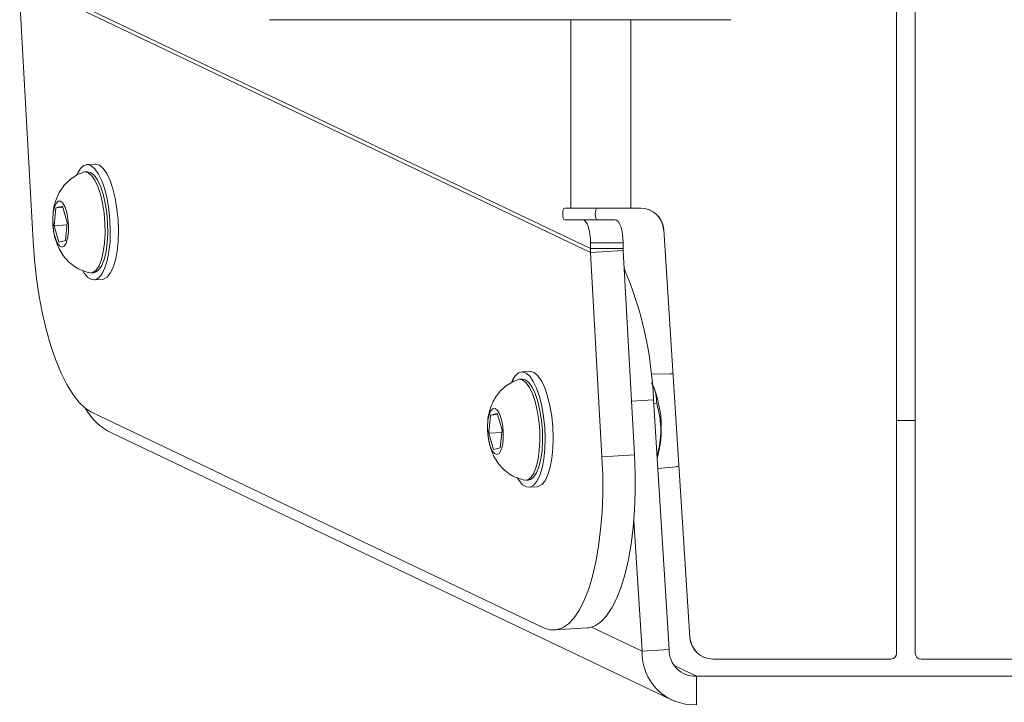
# Model space of a CAD drawing. Units: millimetres. Extents: x 871 to 2336, y 2156 to 3062.
# Drawn here: x 1711 to 1728, y 2468 to 2480 of the extents above; entities that cross this region are included whole.
import ezdxf

# ---------------------------------------------------------------- set-up
doc = ezdxf.new("R2010")
doc.units = ezdxf.units.MM
doc.header["$LTSCALE"] = 130
doc.layers.add('VP-EQ', color=7, linetype='Continuous', true_color=0x8a3492)

# ---------------------------------------------------------------- blocks, each defined once
blk = doc.blocks.new('wd1424')
at = {"layer": 'VP-EQ', "color": 0, "linetype": 'Continuous', "lineweight": 18}
for p, q in [((1725.841, 2468.597), (1725.841, 2500.167)), ((1726.162, 2500.167), (1726.163, 2468.596)), ((1710.663, 2479.879), (1710.895, 2475.725)), ((1711.422, 2479.879), (1720.543, 2475.531)), ((1711.561, 2479.879), (1720.543, 2475.597)), ((1722.538, 2479.558), (1714.987, 2479.558)), ((1720.2, 2476.297), (1720.2, 2479.558)), ((1721.238, 2476.297), (1721.238, 2479.558)), ((1722.538, 2479.558), (1722.974, 2479.558)), ((1711.967, 2477.061), (1711.826, 2477.052)), ((1711.834, 2476.927), (1711.787, 2476.924)), ((1711.29, 2476.305), (1711.257, 2475.992)), ((1711.404, 2476.334), (1711.29, 2476.305)), ((1711.411, 2476.313), (1711.29, 2476.305)), ((1711.487, 2476.051), (1711.404, 2476.334)), ((1720.096, 2476.297), (1720.2, 2476.297)), ((1720.659, 2476.297), (1720.096, 2476.297)), ((1720.763, 2476.297), (1720.2, 2476.297)), ((1720.659, 2476.297), (1720.763, 2476.297)), ((1721.235, 2476.297), (1721.238, 2476.297)), ((1721.235, 2476.297), (1721.409, 2476.297)), ((1721.238, 2476.297), (1721.412, 2476.297)), ((1721.409, 2476.297), (1721.412, 2476.297)), ((1711.483, 2476.007), (1711.257, 2475.992)), ((1711.455, 2475.738), (1711.487, 2476.051)), ((1720.405, 2476.097), (1720.096, 2476.097)), ((1720.405, 2476.097), (1720.967, 2476.097)), ((1711.257, 2475.992), (1711.34, 2475.709)), ((1721.812, 2475.922), (1721.809, 2475.922)), ((1721.809, 2475.922), (1722.261, 2468.871)), ((1721.812, 2475.922), (1722.264, 2468.871)), ((1711.34, 2475.709), (1711.455, 2475.738)), ((1720.543, 2475.597), (1720.543, 2475.697)), ((1721.106, 2475.697), (1720.543, 2475.697)), ((1721.106, 2475.597), (1721.106, 2475.697)), ((1720.543, 2475.597), (1720.543, 2475.531)), ((1721.106, 2475.597), (1720.543, 2475.597)), ((1721.107, 2475.566), (1720.543, 2475.531)), ((1720.741, 2471.995), (1720.543, 2475.531)), ((1721.106, 2475.597), (1721.107, 2475.566)), ((1721.305, 2472.03), (1721.107, 2475.566)), ((1711.897, 2475.178), (1711.944, 2475.181)), ((1711.952, 2475.056), (1712.093, 2475.065)), ((1719.492, 2473.474), (1719.351, 2473.465)), ((1719.358, 2473.34), (1719.311, 2473.337)), ((1721.923, 2473.434), (1721.593, 2473.425)), ((1721.969, 2473.424), (1721.923, 2473.434)), ((1721.632, 2472.982), (1721.253, 2472.958)), ((1721.905, 2468.663), (1721.632, 2472.982)), ((1711.907, 2472.769), (1719.729, 2469.04)), ((1721.689, 2472.923), (1721.636, 2472.919)), ((1718.814, 2472.718), (1718.782, 2472.405)), ((1718.929, 2472.747), (1718.814, 2472.718)), ((1718.935, 2472.726), (1718.814, 2472.718)), ((1719.012, 2472.463), (1718.929, 2472.747)), ((1718.979, 2472.15), (1719.012, 2472.463)), ((1712.251, 2472.412), (1721.945, 2467.79)), ((1719.007, 2472.419), (1718.782, 2472.405)), ((1718.782, 2472.405), (1718.865, 2472.121)), ((1718.865, 2472.121), (1718.979, 2472.15)), ((1720.741, 2471.995), (1721.305, 2472.03)), ((1721.707, 2471.791), (1722.025, 2471.823)), ((1722.024, 2471.827), (1722.071, 2471.833)), ((1722.025, 2471.823), (1722.07, 2471.84)), ((1719.422, 2471.59), (1719.469, 2471.593)), ((1719.477, 2471.469), (1719.618, 2471.478)), ((1721.435, 2468.634), (1721.293, 2470.89)), ((1719.918, 2469), (1720.482, 2469.036)), ((1721.435, 2468.634), (1720.561, 2469.05)), ((1722.261, 2468.871), (1722.264, 2468.871)), ((1721.905, 2468.663), (1721.435, 2468.634)), ((1721.992, 2468.383), (1722.375, 2468.2)), ((1722.663, 2468.497), (1722.66, 2468.497)), ((1722.66, 2468.497), (1725.738, 2468.497)), ((1722.663, 2468.497), (1725.741, 2468.497)), ((1725.738, 2468.497), (1725.741, 2468.497)), ((1725.741, 2468.497), (1725.738, 2468.497)), ((1725.741, 2468.497), (1725.744, 2468.497)), ((1726.263, 2468.496), (1729.29, 2468.496)), ((1726.263, 2468.496), (1726.266, 2468.496)), ((1726.266, 2468.496), (1729.293, 2468.496)), ((1722.375, 2467.708), (1722.375, 2468.2)), ((1722.375, 2468.2), (1729.629, 2468.2))]:
    blk.add_line(p, q, dxfattribs=at)
at = {"layer": 'VP-EQ', "color": 0, "linetype": 'Continuous', "lineweight": 18, "flags": 128}
for points in [[(1712.226, 2475.717), (1712.231, 2475.901), (1712.224, 2476.091), (1712.205, 2476.279), (1712.175, 2476.459), (1712.134, 2476.624), (1712.085, 2476.769), (1712.028, 2476.888), (1711.966, 2476.977), (1711.902, 2477.032), (1711.837, 2477.052), (1711.774, 2477.036), (1711.715, 2476.985), (1711.662, 2476.9), (1711.655, 2476.883)], [(1712.366, 2475.726), (1712.372, 2475.91), (1712.365, 2476.1), (1712.346, 2476.288), (1712.316, 2476.468), (1712.275, 2476.633), (1712.226, 2476.778), (1712.169, 2476.897), (1712.107, 2476.986), (1712.043, 2477.041), (1711.978, 2477.061), (1711.967, 2477.061)], [(1711.759, 2476.918), (1711.783, 2476.924), (1711.844, 2476.912), (1711.904, 2476.865), (1711.961, 2476.784), (1712.014, 2476.674), (1712.06, 2476.538), (1712.097, 2476.382), (1712.123, 2476.212), (1712.138, 2476.036), (1712.141, 2475.861), (1712.131, 2475.693), (1712.11, 2475.54), (1712.078, 2475.408), (1712.036, 2475.302), (1711.986, 2475.227), (1711.93, 2475.186), (1711.871, 2475.18), (1711.868, 2475.18)], [(1711.834, 2476.927), (1711.891, 2476.915), (1711.951, 2476.868), (1712.008, 2476.787), (1712.061, 2476.677), (1712.107, 2476.541), (1712.144, 2476.385), (1712.17, 2476.215), (1712.185, 2476.039), (1712.188, 2475.864), (1712.178, 2475.696), (1712.157, 2475.543), (1712.125, 2475.411), (1712.083, 2475.305), (1712.033, 2475.23), (1711.977, 2475.189), (1711.944, 2475.181)], [(1711.24, 2475.988), (1711.236, 2476.107), (1711.244, 2476.218), (1711.263, 2476.312), (1711.292, 2476.38), (1711.329, 2476.416), (1711.369, 2476.417), (1711.409, 2476.383), (1711.447, 2476.317), (1711.477, 2476.224), (1711.498, 2476.114), (1711.508, 2475.995), (1711.506, 2475.879), (1711.492, 2475.776), (1711.468, 2475.694), (1711.435, 2475.641), (1711.396, 2475.622), (1711.355, 2475.639), (1711.316, 2475.689), (1711.282, 2475.77), (1711.255, 2475.872), (1711.24, 2475.988)], [(1720.096, 2476.097), (1720.083, 2476.104), (1720.072, 2476.126), (1720.064, 2476.158), (1720.062, 2476.197), (1720.064, 2476.235), (1720.072, 2476.267), (1720.083, 2476.289), (1720.096, 2476.297)], [(1721.238, 2476.297), (1721.07, 2476.297), (1720.907, 2476.297), (1720.751, 2476.297), (1720.606, 2476.297), (1720.476, 2476.297), (1720.363, 2476.297), (1720.27, 2476.297), (1720.2, 2476.297)], [(1720.658, 2476.097), (1720.646, 2476.104), (1720.635, 2476.126), (1720.627, 2476.158), (1720.625, 2476.197), (1720.627, 2476.235), (1720.635, 2476.267), (1720.646, 2476.289), (1720.659, 2476.297)], [(1721.235, 2476.297), (1721.159, 2476.297), (1721.084, 2476.297), (1721.013, 2476.297), (1720.947, 2476.297), (1720.888, 2476.297), (1720.837, 2476.297), (1720.795, 2476.297), (1720.763, 2476.297)], [(1720.543, 2475.697), (1720.541, 2475.775), (1720.533, 2475.85), (1720.52, 2475.919), (1720.503, 2475.98), (1720.482, 2476.029), (1720.458, 2476.066), (1720.432, 2476.089), (1720.405, 2476.097)], [(1720.967, 2476.097), (1720.994, 2476.089), (1721.02, 2476.066), (1721.044, 2476.029), (1721.065, 2475.98), (1721.083, 2475.919), (1721.095, 2475.85), (1721.103, 2475.775), (1721.106, 2475.697)], [(1710.895, 2475.725), (1710.919, 2475.402), (1710.954, 2475.082), (1711.001, 2474.77), (1711.058, 2474.468), (1711.125, 2474.182), (1711.202, 2473.914), (1711.286, 2473.667), (1711.378, 2473.443), (1711.476, 2473.247), (1711.58, 2473.08), (1711.686, 2472.943), (1711.796, 2472.839), (1711.907, 2472.769)], [(1711.753, 2475.215), (1711.78, 2475.172), (1711.844, 2475.099), (1711.909, 2475.062), (1711.973, 2475.059), (1712.034, 2475.093), (1712.09, 2475.162), (1712.139, 2475.263), (1712.179, 2475.392), (1712.208, 2475.546), (1712.226, 2475.717)], [(1712.093, 2475.065), (1712.114, 2475.068), (1712.175, 2475.102), (1712.231, 2475.171), (1712.28, 2475.272), (1712.32, 2475.401), (1712.349, 2475.554), (1712.366, 2475.726)], [(1719.75, 2472.13), (1719.756, 2472.314), (1719.749, 2472.503), (1719.73, 2472.691), (1719.699, 2472.871), (1719.659, 2473.037), (1719.609, 2473.182), (1719.552, 2473.301), (1719.491, 2473.389), (1719.426, 2473.445), (1719.361, 2473.465), (1719.298, 2473.449), (1719.24, 2473.397), (1719.187, 2473.312), (1719.179, 2473.296)], [(1719.891, 2472.139), (1719.897, 2472.323), (1719.89, 2472.512), (1719.871, 2472.7), (1719.84, 2472.88), (1719.8, 2473.046), (1719.75, 2473.19), (1719.693, 2473.309), (1719.632, 2473.398), (1719.567, 2473.454), (1719.502, 2473.474), (1719.492, 2473.474)], [(1719.283, 2473.331), (1719.308, 2473.337), (1719.368, 2473.325), (1719.428, 2473.278), (1719.486, 2473.197), (1719.539, 2473.087), (1719.585, 2472.95), (1719.621, 2472.795), (1719.648, 2472.625), (1719.663, 2472.449), (1719.665, 2472.273), (1719.656, 2472.106), (1719.635, 2471.953), (1719.602, 2471.821), (1719.56, 2471.715), (1719.511, 2471.64), (1719.455, 2471.598), (1719.395, 2471.592), (1719.393, 2471.593)], [(1719.358, 2473.34), (1719.415, 2473.328), (1719.475, 2473.281), (1719.533, 2473.2), (1719.586, 2473.089), (1719.632, 2472.953), (1719.668, 2472.798), (1719.695, 2472.628), (1719.71, 2472.452), (1719.712, 2472.276), (1719.703, 2472.109), (1719.682, 2471.956), (1719.649, 2471.824), (1719.607, 2471.718), (1719.558, 2471.643), (1719.502, 2471.601), (1719.469, 2471.593)], [(1718.764, 2472.4), (1718.76, 2472.519), (1718.768, 2472.63), (1718.788, 2472.724), (1718.817, 2472.792), (1718.853, 2472.828), (1718.893, 2472.829), (1718.934, 2472.795), (1718.971, 2472.729), (1719.002, 2472.637), (1719.023, 2472.527), (1719.033, 2472.408), (1719.031, 2472.292), (1719.017, 2472.188), (1718.992, 2472.106), (1718.959, 2472.054), (1718.92, 2472.035), (1718.88, 2472.051), (1718.84, 2472.102), (1718.806, 2472.182), (1718.78, 2472.285), (1718.764, 2472.4)], [(1725.841, 2472.627), (1726.002, 2472.627), (1726.163, 2472.627)], [(1719.278, 2471.628), (1719.305, 2471.585), (1719.368, 2471.512), (1719.433, 2471.474), (1719.498, 2471.472), (1719.559, 2471.506), (1719.615, 2471.574), (1719.664, 2471.675), (1719.703, 2471.805), (1719.732, 2471.958), (1719.75, 2472.13)], [(1719.618, 2471.478), (1719.639, 2471.481), (1719.7, 2471.515), (1719.756, 2471.583), (1719.805, 2471.684), (1719.844, 2471.814), (1719.873, 2471.967), (1719.891, 2472.139)], [(1719.729, 2469.04), (1719.84, 2469.004), (1719.95, 2469.004), (1720.057, 2469.039), (1720.16, 2469.108), (1720.258, 2469.211), (1720.35, 2469.347), (1720.435, 2469.514), (1720.511, 2469.711), (1720.579, 2469.934), (1720.636, 2470.181), (1720.682, 2470.449), (1720.718, 2470.736), (1720.742, 2471.038), (1720.753, 2471.35), (1720.753, 2471.671), (1720.741, 2471.995)], [(1721.305, 2472.03), (1721.317, 2471.706), (1721.317, 2471.386), (1721.305, 2471.073), (1721.282, 2470.772), (1721.246, 2470.485), (1721.2, 2470.217), (1721.142, 2469.969), (1721.075, 2469.746), (1720.999, 2469.55), (1720.914, 2469.383), (1720.822, 2469.247), (1720.724, 2469.144), (1720.621, 2469.074), (1720.513, 2469.04), (1720.482, 2469.036)]]:
    blk.add_lwpolyline(points, dxfattribs=at)
at = {"layer": 'VP-EQ', "color": 0, "linetype": 'Continuous', "lineweight": 18}
for centre, radius, start, end in [((1721.409, 2475.897), 0.4, 3.6667, 90.0015), ((1721.412, 2475.897), 0.4, 3.6649, 90.0032), ((1715.202, 2472.742), 6.434, 2.1361, 23.0218), ((1719.825, 2472.493), 1.943, 344.1423, 23.0856), ((1722.66, 2468.897), 0.4, 183.6781, 269.99), ((1722.663, 2468.897), 0.4, 183.6674, 270.0007), ((1722.33, 2468.602), 0.895, 177.9947, 272.8776), ((1722.352, 2468.648), 0.448, 177.9923, 272.8821), ((1725.741, 2468.597), 0.1, 270.0062, 359.9938), ((1726.263, 2468.596), 0.1, 180.01, 269.99)]:
    blk.add_arc(centre, radius, start, end, dxfattribs=at)
blk.add_ellipse((1712.681, 2473.314), major_axis=(0.904, -0.435), ratio=0.996995, start_param=4.092402, end_param=4.715885, dxfattribs=at)
for points, knots in [([(1711.758, 2476.915), (1711.747, 2476.912), (1711.691, 2476.897), (1711.603, 2476.845), (1711.498, 2476.765), (1711.413, 2476.671), (1711.346, 2476.569), (1711.295, 2476.458), (1711.259, 2476.337), (1711.24, 2476.237), (1711.239, 2476.176), (1711.239, 2476.161)], [0, 0, 0, 0, 0.0356284, 0.1759888, 0.3093626, 0.4372996, 0.5616655, 0.6852973, 0.8132976, 0.9541149, 1, 1, 1, 1]), ([(1711.238, 2476.112), (1711.236, 2476.092), (1711.234, 2476.05), (1711.238, 2476.008), (1711.239, 2475.987)], [0, 0, 0, 0, 0.4876798, 1, 1, 1, 1]), ([(1711.239, 2475.987), (1711.243, 2475.956), (1711.252, 2475.867), (1711.285, 2475.733), (1711.342, 2475.594), (1711.413, 2475.477), (1711.501, 2475.374), (1711.609, 2475.287), (1711.731, 2475.219), (1711.821, 2475.194), (1711.866, 2475.181)], [0, 0, 0, 0, 0.083625, 0.243987, 0.377389, 0.498304, 0.62087, 0.746384, 0.874667, 1, 1, 1, 1]), ([(1719.282, 2473.328), (1719.271, 2473.325), (1719.216, 2473.309), (1719.127, 2473.257), (1719.023, 2473.178), (1718.938, 2473.084), (1718.871, 2472.982), (1718.819, 2472.871), (1718.784, 2472.75), (1718.765, 2472.65), (1718.764, 2472.589), (1718.764, 2472.574)], [0, 0, 0, 0, 0.035642, 0.176007, 0.309387, 0.437329, 0.561693, 0.685335, 0.813337, 0.954162, 1, 1, 1, 1]), ([(1721.968, 2473.431), (1721.959, 2473.432), (1721.944, 2473.435), (1721.929, 2473.433), (1721.923, 2473.432)], [0, 0, 0, 0, 0.587382, 1, 1, 1, 1]), ([(1721.597, 2473.274), (1721.607, 2473.257), (1721.646, 2473.19), (1721.677, 2473.071), (1721.685, 2472.972), (1721.689, 2472.923)], [0, 0, 0, 0, 0.151401, 0.571813, 1, 1, 1, 1]), ([(1721.689, 2472.923), (1721.709, 2472.84), (1721.75, 2472.674), (1721.764, 2472.424), (1721.743, 2472.198), (1721.709, 2472.063), (1721.694, 2472.002)], [0, 0, 0, 0, 0.27716, 0.560326, 0.801689, 1, 1, 1, 1]), ([(1718.762, 2472.525), (1718.761, 2472.504), (1718.759, 2472.463), (1718.762, 2472.421), (1718.764, 2472.399)], [0, 0, 0, 0, 0.487488, 1, 1, 1, 1]), ([(1718.764, 2472.399), (1718.767, 2472.369), (1718.777, 2472.279), (1718.809, 2472.145), (1718.866, 2472.007), (1718.938, 2471.889), (1719.026, 2471.787), (1719.133, 2471.7), (1719.256, 2471.631), (1719.346, 2471.606), (1719.39, 2471.594)], [0, 0, 0, 0, 0.0836236, 0.2440198, 0.3774178, 0.4983352, 0.6208975, 0.7464078, 0.8746573, 1, 1, 1, 1])]:
    blk.add_open_spline(points, degree=3, knots=knots, dxfattribs=at)
blk = doc.blocks.new('wd1424 2d')
at = {"layer": 'VP-EQ', "color": 0}
blk.add_blockref('wd1424', (0, 0), dxfattribs=at)

msp = doc.modelspace()

# ---------------------------------------------------------------- block references
at = {"layer": 'VP-EQ', "color": 0}
msp.add_blockref('wd1424 2d', (0, 0), dxfattribs=at)

doc.saveas('drawing.dxf')
